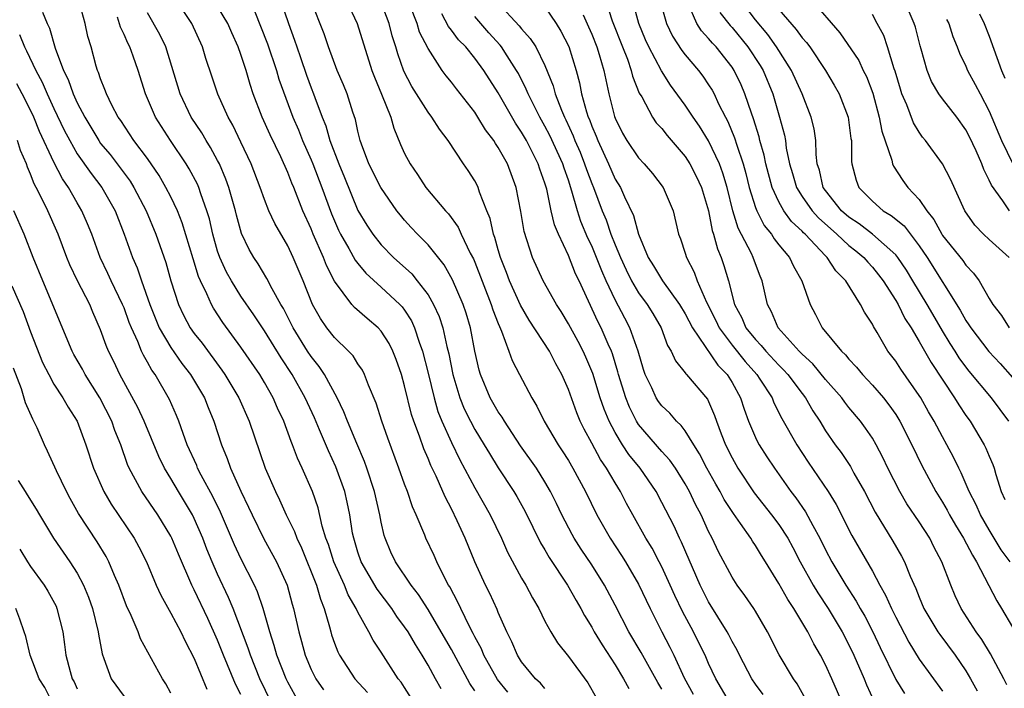
# Model space of a CAD drawing. Units: inches. Extents: x 2622000 to 2625000, y 1491000 to 1494000.
# Drawn here: x 2622350 to 2622434, y 1491432 to 1491489 of the extents above; entities that cross this region are included whole.
import ezdxf

# ---------------------------------------------------------------- set-up
doc = ezdxf.new("R2010")
doc.units = ezdxf.units.IN
doc.header["$MEASUREMENT"] = 0
doc.layers.add('LD26221491_2ft', color=212, linetype='Continuous')

msp = doc.modelspace()

# ---------------------------------------------------------------- linework, layer by layer
at = {"layer": 'LD26221491_2ft'}
for points, elevation in [([(2622383.793, 1491431), (2622383, 1491432.24), (2622382.696, 1491432.696), (2622382.455, 1491433), (2622381, 1491435.265), (2622380.296, 1491436.296), (2622379.936, 1491437), (2622379, 1491438.685), (2622378.86, 1491439), (2622378.171, 1491440.171), (2622377.848, 1491441), (2622376.931, 1491443), (2622376.472, 1491444.472), (2622376.267, 1491445), (2622375.948, 1491446.052), (2622375.593, 1491447.593), (2622375.112, 1491449), (2622374.241, 1491451), (2622373.839, 1491451.839), (2622373.413, 1491453), (2622373.284, 1491453.284), (2622372.676, 1491455), (2622372.138, 1491456.138), (2622371.761, 1491457), (2622371, 1491458.33), (2622370.599, 1491459), (2622369, 1491461.345), (2622367.45, 1491463.45), (2622366.663, 1491464.663), (2622366.476, 1491465), (2622366.093, 1491465.907), (2622365.544, 1491467), (2622365.375, 1491467.375), (2622364.9, 1491468.9), (2622363.979, 1491471.979), (2622363.568, 1491473), (2622363, 1491474.187), (2622362.587, 1491475), (2622362.005, 1491476.005), (2622361, 1491477.465), (2622359.849, 1491479), (2622358.715, 1491480.715), (2622358.508, 1491481), (2622357.962, 1491482.038), (2622357.494, 1491483), (2622357.37, 1491483.371), (2622357, 1491484.277), (2622356.824, 1491484.824), (2622356.738, 1491485), (2622356.627, 1491485.372), (2622356.185, 1491487), (2622355.91, 1491487.91), (2622355.686, 1491489), (2622355.093, 1491491.093)], 9176), ([(2622391.837, 1491431.836), (2622390.934, 1491432.934), (2622389.778, 1491435), (2622389.558, 1491435.558), (2622389, 1491436.581), (2622388.864, 1491436.864), (2622388.544, 1491437.456), (2622387.793, 1491439), (2622387.547, 1491439.547), (2622386.852, 1491440.852), (2622386.755, 1491441), (2622386.475, 1491441.525), (2622385.752, 1491443), (2622385.522, 1491443.522), (2622384.819, 1491445), (2622384.717, 1491445.283), (2622383.992, 1491447), (2622383.677, 1491447.677), (2622383.243, 1491449), (2622383, 1491449.627), (2622382.507, 1491451), (2622381.557, 1491453.557), (2622381.053, 1491455), (2622380.562, 1491456.562), (2622379.909, 1491458.091), (2622379.572, 1491459), (2622379.383, 1491459.383), (2622379, 1491459.923), (2622378.588, 1491460.588), (2622378.194, 1491461), (2622377, 1491462.157), (2622376.349, 1491463), (2622375.794, 1491463.794), (2622375.126, 1491465), (2622374.312, 1491467), (2622373.471, 1491469), (2622373, 1491470.008), (2622371.898, 1491471.898), (2622371.391, 1491473), (2622371, 1491473.966), (2622370.633, 1491475), (2622369.869, 1491477), (2622369, 1491478.869), (2622368.308, 1491480.308), (2622367.911, 1491481), (2622367.023, 1491482.977), (2622366.498, 1491484.497), (2622366.003, 1491486.003), (2622365.708, 1491487), (2622364.783, 1491489), (2622363.29, 1491491.29)], 9182), ([(2622372.373, 1491491), (2622373.051, 1491489), (2622373.587, 1491487.588), (2622373.773, 1491487), (2622374.098, 1491486.098), (2622374.596, 1491484.596), (2622375, 1491483.517), (2622375.215, 1491483), (2622375.321, 1491482.679), (2622375.952, 1491481), (2622376.255, 1491480.255), (2622376.591, 1491479), (2622377.358, 1491477), (2622377.855, 1491475.855), (2622379, 1491473.032), (2622379.768, 1491471.768), (2622380.276, 1491471), (2622381, 1491470.093), (2622382.058, 1491469), (2622383.599, 1491467.599), (2622384.081, 1491467), (2622385, 1491465.806), (2622385.473, 1491465), (2622385.952, 1491463.952), (2622386.255, 1491463), (2622386.598, 1491461.402), (2622386.765, 1491460.765), (2622387.107, 1491459), (2622387.705, 1491457), (2622388.077, 1491456.077), (2622388.625, 1491455), (2622389, 1491454.308), (2622389.812, 1491453), (2622390.246, 1491452.245), (2622391, 1491451.022), (2622392.33, 1491449), (2622392.582, 1491448.582), (2622393.298, 1491447.298), (2622394.621, 1491444.621), (2622395, 1491444.012), (2622395.362, 1491443.362), (2622396.94, 1491441), (2622397.671, 1491439.671), (2622398.071, 1491439), (2622398.388, 1491438.388), (2622399, 1491437.403), (2622399.215, 1491437), (2622399.882, 1491435.882), (2622401, 1491434.192), (2622401.729, 1491433), (2622402.173, 1491432.172)], 9188), ([(2622405, 1491432.107), (2622404.662, 1491432.662), (2622403.233, 1491435.232), (2622402.181, 1491437), (2622401, 1491439.289), (2622400.093, 1491441), (2622399, 1491442.73), (2622398.082, 1491444.082), (2622397.504, 1491445), (2622397.321, 1491445.321), (2622396.447, 1491447), (2622395.985, 1491447.985), (2622395.486, 1491449), (2622395, 1491449.84), (2622394.264, 1491451), (2622392.912, 1491452.913), (2622391.532, 1491455), (2622391.347, 1491455.347), (2622391, 1491455.823), (2622390.316, 1491457), (2622389.478, 1491459), (2622389.369, 1491459.368), (2622389.008, 1491461.008), (2622388.638, 1491463), (2622388.259, 1491464.259), (2622388.01, 1491465), (2622387.102, 1491467.102), (2622386.384, 1491468.384), (2622385, 1491470.083), (2622384.092, 1491471), (2622383.563, 1491471.563), (2622383, 1491472.189), (2622382.63, 1491472.63), (2622382.339, 1491473), (2622380.953, 1491475), (2622379.948, 1491477), (2622379.309, 1491478.691), (2622379.2, 1491479), (2622379, 1491479.798), (2622378.791, 1491480.791), (2622378.571, 1491481.429), (2622378.07, 1491483), (2622377.76, 1491483.76), (2622377.218, 1491485), (2622376.498, 1491487), (2622376.117, 1491488.117), (2622375, 1491490.928)], 9190), ([(2622377.993, 1491491), (2622378.942, 1491489), (2622380.195, 1491485), (2622380.414, 1491484.414), (2622381.03, 1491482.97), (2622381.822, 1491481), (2622382.072, 1491480.072), (2622382.655, 1491478.655), (2622383, 1491477.889), (2622383.458, 1491477), (2622384.093, 1491476.093), (2622384.819, 1491475), (2622386.484, 1491473), (2622386.735, 1491472.735), (2622387.589, 1491471.589), (2622387.84, 1491471), (2622388.611, 1491469.389), (2622388.882, 1491468.882), (2622389, 1491468.607), (2622390.404, 1491465), (2622390.54, 1491464.54), (2622391, 1491463.354), (2622391.099, 1491463.099), (2622391.29, 1491462.709), (2622391.919, 1491461), (2622392.195, 1491460.195), (2622392.833, 1491459), (2622393.871, 1491457), (2622394.304, 1491456.304), (2622394.919, 1491455), (2622396.118, 1491453), (2622396.477, 1491452.477), (2622397, 1491451.644), (2622397.383, 1491451), (2622398.458, 1491449), (2622399.429, 1491447), (2622400.579, 1491445), (2622401.544, 1491443.544), (2622401.885, 1491443), (2622403, 1491441.088), (2622403.989, 1491439), (2622404.999, 1491437), (2622405.689, 1491435.689), (2622406.029, 1491435), (2622406.917, 1491433.083), (2622407.684, 1491431.684)], 9192), ([(2622400.167, 1491491), (2622400.761, 1491489.24), (2622401.621, 1491487), (2622402.045, 1491485.955), (2622402.384, 1491485), (2622402.498, 1491484.498), (2622403.065, 1491483.065), (2622403.275, 1491482.725), (2622404.196, 1491481), (2622404.524, 1491480.524), (2622405, 1491480.018), (2622405.446, 1491479.445), (2622407, 1491477.642), (2622407.404, 1491477), (2622407.944, 1491475.943), (2622408.383, 1491475), (2622408.985, 1491473), (2622409.313, 1491471.313), (2622409.426, 1491471), (2622409.75, 1491469.75), (2622410.078, 1491469), (2622410.31, 1491468.31), (2622410.689, 1491467), (2622411.215, 1491465), (2622411.847, 1491463.847), (2622412.191, 1491463), (2622413, 1491461.99), (2622413.488, 1491461.488), (2622413.878, 1491461), (2622415, 1491459.802), (2622415.413, 1491459.413), (2622415.784, 1491459), (2622417, 1491457.365), (2622417.287, 1491457), (2622417.91, 1491455.91), (2622418.512, 1491455), (2622419, 1491454.199), (2622419.83, 1491453), (2622420.328, 1491452.328), (2622421.128, 1491451.128), (2622421.425, 1491450.575), (2622422.319, 1491449), (2622423.236, 1491447.236), (2622424.755, 1491444.755), (2622425.488, 1491443.488), (2622425.745, 1491443), (2622426.228, 1491441.772), (2622426.712, 1491440.712), (2622427, 1491439.965), (2622427.413, 1491439), (2622428.613, 1491437), (2622428.766, 1491436.766), (2622430.087, 1491435), (2622431, 1491433.671), (2622431.4, 1491433), (2622431.964, 1491431.964)], 9208), ([(2622434.489, 1491432.489), (2622434.242, 1491433), (2622433.114, 1491435.114), (2622432.355, 1491436.355), (2622431.877, 1491437), (2622430.603, 1491439), (2622430.094, 1491440.094), (2622429.708, 1491441), (2622428.956, 1491443), (2622428.271, 1491444.272), (2622427.903, 1491445), (2622427, 1491446.412), (2622425.959, 1491447.959), (2622425.346, 1491449), (2622424.335, 1491451), (2622423.908, 1491451.908), (2622423.329, 1491453), (2622423, 1491453.552), (2622422.418, 1491454.418), (2622421.988, 1491455), (2622421, 1491456.183), (2622420.64, 1491456.64), (2622420.387, 1491457), (2622419, 1491458.581), (2622417.916, 1491459.916), (2622417, 1491460.734), (2622416.74, 1491461), (2622414.932, 1491463), (2622414.371, 1491464.372), (2622414.034, 1491465), (2622413.586, 1491467), (2622413.402, 1491467.402), (2622413, 1491468.451), (2622412.811, 1491469), (2622412.662, 1491469.338), (2622411.525, 1491471.525), (2622411.073, 1491473), (2622410.572, 1491475), (2622410.213, 1491476.213), (2622409.921, 1491477), (2622409, 1491478.977), (2622408.225, 1491480.225), (2622407.682, 1491481), (2622407, 1491482.023), (2622405.733, 1491483.733), (2622404.963, 1491484.963), (2622403.885, 1491487), (2622403.606, 1491487.606), (2622403.035, 1491489), (2622402.499, 1491491)], 9210), ([(2622404.832, 1491491), (2622405.386, 1491489), (2622405.913, 1491487.913), (2622406.706, 1491486.706), (2622407, 1491486.327), (2622408.125, 1491485), (2622408.503, 1491484.503), (2622409, 1491483.776), (2622409.302, 1491483.302), (2622409.463, 1491483), (2622409.854, 1491482.146), (2622410.437, 1491481), (2622410.638, 1491480.637), (2622411.224, 1491479.224), (2622411.403, 1491478.597), (2622411.954, 1491477), (2622412.181, 1491476.181), (2622412.473, 1491475), (2622413, 1491473.291), (2622413.111, 1491473), (2622413.752, 1491471.752), (2622414.362, 1491471), (2622414.601, 1491470.601), (2622415, 1491470.087), (2622415.911, 1491469), (2622416.259, 1491468.259), (2622416.981, 1491467), (2622417.674, 1491465), (2622418.132, 1491464.132), (2622418.694, 1491463), (2622420.35, 1491461), (2622420.693, 1491460.693), (2622421, 1491460.307), (2622421.642, 1491459.642), (2622422.158, 1491459), (2622423, 1491458.104), (2622423.951, 1491457), (2622424.413, 1491456.413), (2622425, 1491455.57), (2622425.355, 1491455), (2622426.376, 1491453), (2622427.229, 1491451.229), (2622428.428, 1491449), (2622429, 1491448.08), (2622429.397, 1491447.397), (2622429.601, 1491447), (2622430.115, 1491446.115), (2622430.805, 1491445), (2622431.553, 1491443.553), (2622431.913, 1491443), (2622433.646, 1491439.646), (2622434.055, 1491439), (2622435, 1491437.413)], 9212), ([(2622434.675, 1491455), (2622433.181, 1491457), (2622431.294, 1491459.294), (2622431, 1491459.666), (2622430.434, 1491460.434), (2622430.084, 1491461), (2622429.655, 1491461.655), (2622429, 1491462.735), (2622428.161, 1491464.161), (2622427.687, 1491465), (2622426.476, 1491467), (2622425.912, 1491467.912), (2622425.191, 1491469), (2622425, 1491469.241), (2622423.002, 1491471.002), (2622421.873, 1491471.873), (2622421, 1491472.439), (2622420.37, 1491473), (2622419, 1491474.719), (2622418.802, 1491475), (2622418.469, 1491476.469), (2622418.29, 1491477), (2622418.188, 1491477.812), (2622418.172, 1491479), (2622418.013, 1491480.013), (2622417.771, 1491481), (2622416.985, 1491483), (2622416.097, 1491485), (2622414.805, 1491487), (2622414.059, 1491488.059), (2622413, 1491489.33), (2622411.727, 1491491)], 9218), ([(2622417.797, 1491491), (2622420.214, 1491488.214), (2622421.835, 1491485.835), (2622422.226, 1491485), (2622422.487, 1491484.487), (2622423.04, 1491483.04), (2622423.596, 1491481), (2622423.817, 1491479.816), (2622424.677, 1491477.323), (2622424.737, 1491477), (2622424.807, 1491476.807), (2622425.595, 1491475.595), (2622426.032, 1491475), (2622427, 1491473.971), (2622427.664, 1491473), (2622428.267, 1491472.267), (2622428.932, 1491471), (2622429, 1491470.897), (2622430.737, 1491468.737), (2622431, 1491468.346), (2622431.659, 1491467.659), (2622432.125, 1491467), (2622433, 1491465.49), (2622433.3, 1491465), (2622434.034, 1491464.035), (2622434.715, 1491463)], 9222), ([(2622434.721, 1491473), (2622434.155, 1491473.846), (2622433.177, 1491475.177), (2622433, 1491475.608), (2622432.533, 1491476.533), (2622432.368, 1491477), (2622431.865, 1491478.135), (2622431.311, 1491479.311), (2622431, 1491479.916), (2622430.22, 1491481), (2622429, 1491482.571), (2622428.688, 1491483), (2622428.06, 1491484.06), (2622427.681, 1491485), (2622427.181, 1491486.819), (2622427.093, 1491487.093), (2622426.68, 1491488.68), (2622426.576, 1491489), (2622425.726, 1491491)], 9226), ([(2622352.02, 1491489.98), (2622352.426, 1491489), (2622352.616, 1491488.616), (2622353.107, 1491486.892), (2622353.821, 1491485), (2622354.222, 1491484.223), (2622354.646, 1491483), (2622355, 1491482.221), (2622355.634, 1491481), (2622356.829, 1491479), (2622357, 1491478.763), (2622357.805, 1491477.805), (2622358.677, 1491476.677), (2622359.526, 1491475.526), (2622359.85, 1491475), (2622360.897, 1491473), (2622361.73, 1491471), (2622362.568, 1491468.568), (2622363.008, 1491467.008), (2622363.648, 1491465), (2622364.085, 1491464.085), (2622364.661, 1491463), (2622365, 1491462.521), (2622365.673, 1491461.673), (2622367.374, 1491459.374), (2622367.626, 1491459), (2622368.82, 1491457), (2622369.715, 1491455), (2622371.068, 1491451), (2622371.939, 1491449), (2622372.297, 1491448.296), (2622372.868, 1491447), (2622373.578, 1491445.578), (2622373.772, 1491445), (2622374.175, 1491444.175), (2622375.453, 1491441), (2622375.788, 1491439.788), (2622376.123, 1491439), (2622376.579, 1491437.421), (2622376.678, 1491437), (2622376.752, 1491436.752), (2622377, 1491436.041), (2622377.287, 1491435.287), (2622377.438, 1491435), (2622378.749, 1491433), (2622379.823, 1491431.822)], 9174), ([(2622395, 1491432.173), (2622394.617, 1491432.617), (2622394.189, 1491433), (2622393, 1491434.446), (2622392.644, 1491435), (2622392.16, 1491436.16), (2622391.727, 1491437), (2622391, 1491438.657), (2622390.907, 1491438.907), (2622390.274, 1491440.274), (2622389.908, 1491441), (2622389.002, 1491443), (2622388.175, 1491445), (2622387.496, 1491446.503), (2622387, 1491447.522), (2622386.48, 1491448.48), (2622386.269, 1491449), (2622385.693, 1491450.307), (2622385.238, 1491451.238), (2622385, 1491451.829), (2622384.635, 1491452.635), (2622384.261, 1491453.739), (2622383.776, 1491455), (2622383.585, 1491455.585), (2622383, 1491458.026), (2622382.719, 1491459), (2622382.273, 1491460.273), (2622381.977, 1491461), (2622381.664, 1491461.664), (2622381, 1491462.71), (2622380.739, 1491463), (2622379.792, 1491463.792), (2622378.722, 1491464.722), (2622378.484, 1491465), (2622377, 1491466.99), (2622376.316, 1491468.316), (2622376.059, 1491469), (2622375.176, 1491471), (2622375, 1491471.45), (2622374.301, 1491473), (2622373.509, 1491475), (2622373.349, 1491475.349), (2622373, 1491476.265), (2622372.396, 1491477.604), (2622371.489, 1491479.489), (2622370.817, 1491481), (2622370.056, 1491483), (2622369.788, 1491483.788), (2622369.434, 1491485), (2622369, 1491486.35), (2622368.773, 1491487), (2622368.209, 1491488.209), (2622367.869, 1491489), (2622367, 1491490.451)], 9184), ([(2622370.134, 1491490.134), (2622371.27, 1491487.27), (2622372.033, 1491485), (2622372.251, 1491484.251), (2622373.443, 1491481), (2622373.909, 1491479.909), (2622374.254, 1491479), (2622375, 1491477.344), (2622375.141, 1491477), (2622375.928, 1491475), (2622376.741, 1491472.741), (2622377.335, 1491471.335), (2622377.501, 1491471), (2622378.231, 1491469.768), (2622378.778, 1491468.778), (2622379, 1491468.495), (2622379.674, 1491467.674), (2622381, 1491466.475), (2622382.581, 1491465), (2622382.783, 1491464.783), (2622383, 1491464.491), (2622383.583, 1491463.583), (2622383.841, 1491463), (2622384.233, 1491461.767), (2622384.517, 1491461), (2622385, 1491459.126), (2622385.51, 1491457), (2622385.838, 1491455.838), (2622386.175, 1491455), (2622387, 1491453.178), (2622387.719, 1491451.719), (2622389, 1491449.328), (2622390.322, 1491447), (2622391.277, 1491445), (2622391.809, 1491443.809), (2622393, 1491441.587), (2622393.35, 1491441), (2622393.923, 1491439.922), (2622394.466, 1491439), (2622395, 1491437.928), (2622395.5, 1491437), (2622396.062, 1491436.062), (2622397, 1491434.898), (2622398.652, 1491432.652), (2622399.392, 1491431.392)], 9186), ([(2622410.769, 1491431), (2622409.616, 1491433), (2622409, 1491434.293), (2622408.688, 1491435), (2622408.135, 1491436.135), (2622407.694, 1491437), (2622406.752, 1491438.752), (2622406.107, 1491440.107), (2622405.719, 1491441), (2622405, 1491442.573), (2622404.78, 1491443), (2622404.158, 1491444.158), (2622403.636, 1491445), (2622402.507, 1491447), (2622401.98, 1491447.98), (2622401.456, 1491449), (2622401, 1491449.733), (2622400.268, 1491451), (2622399.742, 1491451.742), (2622399, 1491453.139), (2622398.339, 1491454.339), (2622398.015, 1491455), (2622397.715, 1491455.715), (2622397, 1491457.717), (2622396.444, 1491459), (2622395.925, 1491459.925), (2622395.374, 1491461), (2622393.661, 1491463.661), (2622392.917, 1491464.916), (2622391.966, 1491467), (2622391.712, 1491467.712), (2622391.196, 1491469), (2622391, 1491469.666), (2622390.718, 1491470.718), (2622390.604, 1491471), (2622390.326, 1491472.326), (2622390.041, 1491473), (2622389.403, 1491474.597), (2622389.284, 1491475), (2622389.195, 1491475.195), (2622389, 1491475.564), (2622388.444, 1491476.444), (2622388.046, 1491477), (2622386.72, 1491479), (2622385.97, 1491479.97), (2622385.337, 1491481), (2622385, 1491481.424), (2622383.615, 1491483.615), (2622382.928, 1491484.928), (2622382.412, 1491486.412), (2622382.246, 1491487), (2622381.941, 1491487.941), (2622381.669, 1491489), (2622381, 1491490.808)], 9194), ([(2622413.653, 1491431.652), (2622413, 1491432.542), (2622412.695, 1491433), (2622411.624, 1491435), (2622411.427, 1491435.427), (2622411, 1491436.18), (2622410.737, 1491436.737), (2622410.59, 1491437), (2622409, 1491439.573), (2622408.276, 1491441), (2622406.677, 1491444.677), (2622406.507, 1491445), (2622406.038, 1491446.039), (2622405, 1491448.075), (2622404.504, 1491449), (2622403.143, 1491451), (2622402.173, 1491452.173), (2622401.631, 1491453), (2622401, 1491454.032), (2622400.479, 1491455), (2622400.049, 1491456.049), (2622399.735, 1491457), (2622399.091, 1491459.091), (2622398.494, 1491460.494), (2622398.26, 1491461), (2622397.829, 1491461.83), (2622397, 1491463.348), (2622396.384, 1491464.384), (2622395.975, 1491465), (2622394.844, 1491467), (2622393.934, 1491469), (2622393.224, 1491471.224), (2622392.931, 1491472.931), (2622392.525, 1491475), (2622391.782, 1491477), (2622391, 1491478.413), (2622390.759, 1491478.759), (2622390.623, 1491479), (2622389.921, 1491479.921), (2622389.271, 1491481), (2622389, 1491481.42), (2622387.425, 1491483.425), (2622387, 1491483.992), (2622386.548, 1491484.548), (2622386.218, 1491485), (2622385, 1491486.866), (2622384.279, 1491488.279), (2622384.062, 1491489), (2622383.47, 1491490.531)], 9196), ([(2622391, 1491490.74), (2622392.801, 1491488.801), (2622393, 1491488.538), (2622393.739, 1491487.739), (2622394.212, 1491487), (2622395, 1491485.421), (2622395.692, 1491483.692), (2622395.865, 1491483), (2622396.405, 1491481.595), (2622396.665, 1491481), (2622396.781, 1491480.781), (2622397.419, 1491479.419), (2622397.568, 1491479), (2622397.997, 1491477.997), (2622398.395, 1491477), (2622398.541, 1491476.541), (2622399, 1491475.326), (2622399.14, 1491475), (2622399.906, 1491473), (2622400.224, 1491472.223), (2622400.642, 1491471), (2622401, 1491470.09), (2622401.448, 1491469), (2622401.943, 1491467.943), (2622402.414, 1491467), (2622403, 1491465.996), (2622403.736, 1491465), (2622404.217, 1491464.217), (2622404.931, 1491463), (2622405.489, 1491461.489), (2622405.807, 1491461), (2622406.159, 1491460.159), (2622407, 1491459.138), (2622407.051, 1491459.051), (2622407.109, 1491459), (2622408.897, 1491456.896), (2622409, 1491456.69), (2622409.507, 1491455.507), (2622409.672, 1491455), (2622410.066, 1491453.934), (2622410.441, 1491453), (2622411, 1491451.875), (2622411.494, 1491451), (2622412.893, 1491448.893), (2622414.372, 1491447), (2622415, 1491446.167), (2622415.774, 1491445), (2622416.206, 1491444.206), (2622416.831, 1491443), (2622417.925, 1491441), (2622418.327, 1491440.327), (2622419.23, 1491439), (2622420.432, 1491437), (2622421, 1491435.899), (2622421.428, 1491435), (2622422.287, 1491433), (2622422.488, 1491432.488), (2622423.121, 1491431.121)], 9202), ([(2622395, 1491490.419), (2622395.944, 1491489), (2622396.361, 1491488.361), (2622397.033, 1491487.033), (2622397.668, 1491485), (2622397.947, 1491483.947), (2622398.127, 1491483), (2622398.547, 1491481.453), (2622398.703, 1491481), (2622398.799, 1491480.799), (2622399, 1491480.234), (2622399.376, 1491479.376), (2622399.513, 1491479), (2622400.432, 1491477), (2622401, 1491475.704), (2622401.448, 1491475), (2622401.801, 1491474.199), (2622402.586, 1491472.586), (2622402.986, 1491471), (2622403.823, 1491469), (2622404.291, 1491468.291), (2622405.059, 1491467), (2622406.502, 1491465), (2622407, 1491464.177), (2622407.618, 1491463), (2622409.797, 1491459.797), (2622410.579, 1491459), (2622411, 1491458.314), (2622411.731, 1491457), (2622412.03, 1491456.03), (2622412.413, 1491455), (2622413, 1491453.61), (2622413.195, 1491453.195), (2622413.306, 1491453), (2622413.972, 1491451.972), (2622414.618, 1491451), (2622416.033, 1491449), (2622416.456, 1491448.456), (2622417.272, 1491447.272), (2622417.902, 1491446.098), (2622418.522, 1491445), (2622419, 1491444.017), (2622419.53, 1491443), (2622420.722, 1491441), (2622421.629, 1491439.629), (2622421.962, 1491439), (2622422.346, 1491438.346), (2622423.041, 1491437), (2622423.668, 1491435.668), (2622425, 1491432.923), (2622425.739, 1491431.739)], 9204), ([(2622434.795, 1491443), (2622434.028, 1491444.028), (2622433, 1491445.719), (2622432.246, 1491447), (2622431.872, 1491447.872), (2622431.292, 1491449), (2622430.606, 1491450.605), (2622430.393, 1491451), (2622429.94, 1491451.94), (2622429.377, 1491453), (2622429, 1491453.662), (2622428.293, 1491455), (2622427.812, 1491455.812), (2622427.138, 1491457), (2622427, 1491457.221), (2622425.447, 1491459.447), (2622425, 1491460.142), (2622424.335, 1491461), (2622423.419, 1491462.581), (2622423.097, 1491463.097), (2622423, 1491463.309), (2622422.326, 1491464.326), (2622421.992, 1491465), (2622420.745, 1491467), (2622419.874, 1491467.874), (2622419.145, 1491469), (2622419, 1491469.134), (2622417.244, 1491471), (2622417.115, 1491471.115), (2622417, 1491471.247), (2622416.091, 1491472.091), (2622415.435, 1491473), (2622415, 1491473.756), (2622414.42, 1491475), (2622413.882, 1491477), (2622413.743, 1491477.743), (2622413.378, 1491479), (2622413.309, 1491479.309), (2622412.845, 1491480.845), (2622412.652, 1491481.348), (2622412.108, 1491483), (2622411.772, 1491483.772), (2622411.193, 1491485), (2622411, 1491485.288), (2622409.628, 1491487), (2622409.32, 1491487.32), (2622409, 1491487.729), (2622408.389, 1491488.389), (2622407.996, 1491489), (2622407.222, 1491490.778)], 9214), ([(2622415, 1491490.195), (2622416.498, 1491488.498), (2622417, 1491487.787), (2622417.375, 1491487.375), (2622417.649, 1491487), (2622419.005, 1491485), (2622419.741, 1491483.741), (2622420.155, 1491483), (2622420.93, 1491481), (2622421.172, 1491479.172), (2622421.209, 1491479), (2622421.216, 1491477.216), (2622421.254, 1491477), (2622421.604, 1491475.604), (2622421.84, 1491475), (2622423, 1491473.816), (2622423.928, 1491473), (2622424.61, 1491472.609), (2622425.712, 1491471.712), (2622427, 1491470.012), (2622427.68, 1491469), (2622430.513, 1491464.514), (2622431, 1491463.631), (2622431.261, 1491463.261), (2622431.413, 1491463), (2622432.96, 1491460.96), (2622433.943, 1491459.942), (2622435, 1491458.757)], 9220), ([(2622386.131, 1491432.13), (2622385.635, 1491433), (2622385, 1491434.163), (2622384.509, 1491435), (2622383.916, 1491435.916), (2622383.29, 1491437), (2622383, 1491437.433), (2622382.325, 1491438.325), (2622381.89, 1491439), (2622380.651, 1491440.651), (2622379.277, 1491443), (2622379, 1491443.805), (2622378.639, 1491445), (2622378.551, 1491445.449), (2622378.313, 1491447), (2622378.087, 1491448.087), (2622377.872, 1491449), (2622377.119, 1491451.119), (2622376.476, 1491452.476), (2622375.727, 1491454.272), (2622375.286, 1491455.285), (2622374.499, 1491457), (2622373.368, 1491459), (2622372.428, 1491460.428), (2622371, 1491462.745), (2622370.1, 1491464.1), (2622369, 1491465.699), (2622368.186, 1491467), (2622367.763, 1491467.763), (2622367.181, 1491469), (2622367, 1491469.546), (2622366.587, 1491471), (2622366.301, 1491472.301), (2622366.091, 1491473), (2622365.559, 1491474.441), (2622365.383, 1491475), (2622365.269, 1491475.269), (2622364.572, 1491476.572), (2622364.306, 1491477), (2622362.96, 1491479), (2622362.191, 1491480.191), (2622361.697, 1491481), (2622360.823, 1491483), (2622360.195, 1491485), (2622359.78, 1491486.22), (2622359.497, 1491487), (2622359.32, 1491487.32), (2622359, 1491488.061), (2622358.687, 1491488.686), (2622358.447, 1491489.553)], 9178), ([(2622389, 1491431.961), (2622388.58, 1491432.581), (2622387, 1491435.492), (2622386.136, 1491437), (2622385, 1491438.904), (2622384.192, 1491440.192), (2622383.561, 1491441), (2622382.205, 1491443), (2622381.826, 1491443.826), (2622381.32, 1491445), (2622381.243, 1491445.243), (2622381, 1491446.37), (2622380.883, 1491447), (2622380.429, 1491449), (2622379.768, 1491451), (2622379.569, 1491451.569), (2622378.904, 1491453.096), (2622378.101, 1491455), (2622377.808, 1491455.808), (2622377.219, 1491457), (2622376.144, 1491459), (2622375.691, 1491459.691), (2622375, 1491460.54), (2622374.702, 1491461), (2622373.474, 1491463), (2622372.639, 1491464.639), (2622372.413, 1491465), (2622371.661, 1491466.339), (2622371.22, 1491467.22), (2622370.466, 1491468.466), (2622370.094, 1491469), (2622369.694, 1491469.694), (2622369.05, 1491471.05), (2622368.618, 1491472.618), (2622368.527, 1491473), (2622367.96, 1491475), (2622367.713, 1491475.713), (2622367.154, 1491477), (2622367, 1491477.301), (2622366.405, 1491478.405), (2622366.016, 1491479), (2622365.648, 1491479.648), (2622364.749, 1491481), (2622363.792, 1491483), (2622362.575, 1491487), (2622362.063, 1491488.063), (2622361, 1491489.916)], 9180), ([(2622417.288, 1491431.288), (2622416.567, 1491432.566), (2622416.259, 1491433), (2622415.041, 1491435.041), (2622414.043, 1491437), (2622413, 1491438.786), (2622412.868, 1491439), (2622412.106, 1491440.106), (2622411.44, 1491441), (2622411, 1491441.675), (2622409.843, 1491443.843), (2622409.307, 1491445), (2622409, 1491445.596), (2622408.364, 1491447), (2622407.884, 1491447.884), (2622407.358, 1491449), (2622407, 1491449.644), (2622406.15, 1491451), (2622405.687, 1491451.687), (2622405, 1491452.427), (2622403, 1491454.734), (2622402.827, 1491455), (2622402.217, 1491456.217), (2622401.912, 1491457), (2622401.302, 1491459), (2622401.244, 1491459.244), (2622400.771, 1491460.771), (2622400.682, 1491461), (2622400.41, 1491461.59), (2622399.803, 1491463), (2622399.527, 1491463.527), (2622397.926, 1491467), (2622397.618, 1491467.618), (2622397, 1491469.18), (2622396.144, 1491471), (2622395.808, 1491471.808), (2622395.539, 1491473), (2622395.15, 1491474.85), (2622395, 1491475.351), (2622394.561, 1491476.561), (2622394.429, 1491477), (2622393.413, 1491479), (2622393, 1491479.722), (2622392.477, 1491480.477), (2622391, 1491483.069), (2622389.77, 1491485), (2622389, 1491486.051), (2622388.226, 1491487), (2622387.615, 1491487.615), (2622387, 1491488.445), (2622386.749, 1491488.749), (2622386.172, 1491489.828)], 9198), ([(2622421.185, 1491429.185), (2622419.543, 1491433), (2622419, 1491434.197), (2622418.577, 1491435), (2622417.991, 1491435.991), (2622417.489, 1491437), (2622416.281, 1491439), (2622415.758, 1491439.758), (2622415, 1491441.133), (2622413.856, 1491443), (2622413.518, 1491443.518), (2622413, 1491444.378), (2622412.744, 1491444.744), (2622412.599, 1491445), (2622411.725, 1491446.274), (2622411.116, 1491447.116), (2622410.328, 1491448.329), (2622409.979, 1491449), (2622409.617, 1491449.617), (2622408.851, 1491451), (2622408.228, 1491452.228), (2622407.723, 1491453), (2622407, 1491454.177), (2622406.653, 1491454.653), (2622406.261, 1491455), (2622405.686, 1491455.686), (2622405, 1491456.312), (2622404.708, 1491456.708), (2622404.52, 1491457), (2622404.131, 1491457.869), (2622403.574, 1491459), (2622403.427, 1491459.427), (2622402.965, 1491461), (2622402.269, 1491463), (2622401.822, 1491463.822), (2622401, 1491465.398), (2622400.241, 1491467), (2622399.851, 1491467.851), (2622399.41, 1491469), (2622399, 1491469.991), (2622398.664, 1491470.664), (2622398.08, 1491472.08), (2622397.789, 1491473), (2622397.311, 1491474.689), (2622397, 1491475.62), (2622396.628, 1491476.628), (2622396.522, 1491477), (2622395.428, 1491479.428), (2622395, 1491480.239), (2622394.558, 1491481), (2622394.093, 1491481.907), (2622393.55, 1491483), (2622393.402, 1491483.402), (2622392.729, 1491484.729), (2622392.577, 1491485), (2622391.756, 1491486.244), (2622391.279, 1491487), (2622391.159, 1491487.159), (2622390.209, 1491488.209), (2622389, 1491489.607)], 9200), ([(2622398.254, 1491489.746), (2622398.733, 1491488.733), (2622399, 1491488.103), (2622399.426, 1491487), (2622399.635, 1491486.365), (2622400.034, 1491485), (2622400.192, 1491484.192), (2622400.465, 1491483), (2622400.95, 1491481.05), (2622401, 1491480.905), (2622401.636, 1491479.636), (2622402.005, 1491479), (2622403, 1491477.517), (2622403.489, 1491477), (2622404.192, 1491476.192), (2622405.118, 1491475), (2622405.966, 1491473), (2622406.429, 1491471), (2622406.593, 1491470.593), (2622407, 1491469.374), (2622407.11, 1491469), (2622407.765, 1491467.765), (2622408.024, 1491467), (2622408.809, 1491465.191), (2622409.626, 1491463.626), (2622409.907, 1491463), (2622411, 1491461.513), (2622412.121, 1491460.121), (2622413.128, 1491459), (2622413.382, 1491458.618), (2622414.424, 1491457), (2622414.581, 1491456.582), (2622415.252, 1491455.252), (2622416.538, 1491453), (2622417.516, 1491451.516), (2622419.233, 1491449), (2622419.904, 1491447.904), (2622421.252, 1491445.252), (2622423, 1491442.2), (2622423.639, 1491441), (2622424.134, 1491440.134), (2622424.628, 1491439), (2622425, 1491438.252), (2622426.114, 1491436.114), (2622427, 1491434.672), (2622429, 1491431.933)], 9206), ([(2622409.948, 1491489.948), (2622410.843, 1491488.843), (2622411, 1491488.679), (2622412.359, 1491487), (2622413.408, 1491485.408), (2622413.649, 1491485), (2622414.477, 1491483), (2622415.063, 1491481), (2622415.475, 1491479.475), (2622415.566, 1491479), (2622415.643, 1491478.357), (2622415.927, 1491477), (2622416.177, 1491476.177), (2622416.51, 1491475), (2622417, 1491474.221), (2622417.855, 1491473), (2622418.388, 1491472.387), (2622419.951, 1491471), (2622421, 1491470.022), (2622421.577, 1491469.577), (2622422.276, 1491469), (2622422.604, 1491468.604), (2622423, 1491468.191), (2622423.537, 1491467.537), (2622423.931, 1491467), (2622425, 1491465.331), (2622425.195, 1491465), (2622425.791, 1491463.791), (2622426.307, 1491463), (2622427, 1491461.837), (2622428.026, 1491460.026), (2622430.038, 1491457), (2622430.4, 1491456.399), (2622431, 1491455.504), (2622431.364, 1491455), (2622432.575, 1491453), (2622432.72, 1491452.72), (2622433, 1491452.025), (2622433.311, 1491451.311), (2622433.412, 1491451), (2622433.557, 1491450.443), (2622434.024, 1491449), (2622434.331, 1491448.331)], 9216), ([(2622434.705, 1491469), (2622433, 1491470.539), (2622432.514, 1491471), (2622431.769, 1491471.769), (2622430.898, 1491473), (2622429.697, 1491475.696), (2622429.006, 1491477), (2622427.547, 1491479), (2622427.294, 1491479.294), (2622427, 1491479.707), (2622426.52, 1491480.52), (2622425.943, 1491482.057), (2622425.528, 1491483), (2622425.394, 1491483.394), (2622424.942, 1491484.942), (2622424.868, 1491485.132), (2622424.297, 1491487), (2622423.971, 1491487.971), (2622423.426, 1491489), (2622423, 1491489.763)], 9224), ([(2622429.345, 1491489.346), (2622429.529, 1491489), (2622429.89, 1491487.89), (2622430.268, 1491487), (2622430.465, 1491486.465), (2622431, 1491485.364), (2622431.149, 1491485), (2622431.807, 1491483.807), (2622432.212, 1491483), (2622433, 1491481.514), (2622434.056, 1491479), (2622435.019, 1491477)], 9228), ([(2622432.153, 1491489.847), (2622432.575, 1491489), (2622433, 1491487.932), (2622434.054, 1491485), (2622434.341, 1491484.341)], 9230), ([(2622350.057, 1491488.057), (2622350.473, 1491487), (2622350.666, 1491486.666), (2622351.455, 1491485), (2622352.001, 1491484.001), (2622352.42, 1491483), (2622353, 1491481.74), (2622353.887, 1491479.887), (2622354.35, 1491479), (2622355, 1491477.871), (2622356.176, 1491476.176), (2622357.093, 1491475), (2622358.232, 1491473), (2622359.021, 1491471), (2622359.728, 1491469), (2622360.121, 1491468.121), (2622360.49, 1491467), (2622361.197, 1491465), (2622362.015, 1491463), (2622363, 1491461.322), (2622363.955, 1491459.955), (2622364.696, 1491459), (2622365.871, 1491457), (2622366.189, 1491456.189), (2622366.686, 1491455), (2622367.336, 1491453), (2622367.823, 1491451.823), (2622368.101, 1491451), (2622368.978, 1491449.022), (2622369.655, 1491447.655), (2622369.946, 1491447), (2622370.966, 1491444.966), (2622372.04, 1491443), (2622372.945, 1491441), (2622373.381, 1491439.381), (2622373.497, 1491439), (2622373.935, 1491437), (2622374.183, 1491436.183), (2622374.496, 1491435), (2622375, 1491433.787), (2622375.396, 1491433), (2622376.047, 1491432.047)], 9172), ([(2622373.951, 1491431), (2622373, 1491432.717), (2622372.859, 1491433), (2622372.076, 1491435), (2622371.847, 1491435.847), (2622371.456, 1491437), (2622370.885, 1491439), (2622370.417, 1491440.418), (2622370.148, 1491441), (2622369, 1491443.27), (2622368.449, 1491444.449), (2622367.243, 1491447.243), (2622366.582, 1491448.583), (2622365.598, 1491450.402), (2622365.293, 1491451), (2622365.213, 1491451.213), (2622364.412, 1491453), (2622364.05, 1491453.95), (2622363.685, 1491455), (2622363.489, 1491455.489), (2622362.874, 1491456.874), (2622361.647, 1491459), (2622361.369, 1491459.369), (2622361, 1491460.068), (2622360.657, 1491460.657), (2622360.505, 1491461), (2622360.183, 1491461.817), (2622359.626, 1491463), (2622359.446, 1491463.446), (2622359, 1491464.689), (2622358.872, 1491465), (2622357.902, 1491467), (2622357.627, 1491467.627), (2622356.965, 1491469), (2622356.241, 1491471), (2622355.885, 1491471.885), (2622355.401, 1491473), (2622355, 1491473.668), (2622354.237, 1491475), (2622353.73, 1491475.73), (2622353, 1491477.15), (2622351.773, 1491479.773), (2622351.279, 1491481), (2622351, 1491481.597), (2622350.293, 1491483), (2622349.843, 1491483.843)], 9170), ([(2622371.586, 1491431), (2622370.609, 1491433), (2622369.808, 1491435), (2622369.615, 1491435.615), (2622368.336, 1491439), (2622367.946, 1491439.946), (2622367, 1491441.939), (2622366.529, 1491443), (2622366.082, 1491444.083), (2622365.739, 1491445), (2622365, 1491446.686), (2622364.843, 1491447), (2622363.645, 1491449), (2622363, 1491450.115), (2622362.458, 1491451), (2622361.983, 1491451.983), (2622360.724, 1491455), (2622360.173, 1491456.173), (2622358.651, 1491459), (2622358.121, 1491460.121), (2622357.678, 1491461), (2622357.474, 1491461.474), (2622357, 1491462.829), (2622356.333, 1491464.333), (2622356.063, 1491465), (2622355.016, 1491467.016), (2622354.371, 1491468.371), (2622354.114, 1491469), (2622353.369, 1491471), (2622353.257, 1491471.257), (2622352.485, 1491473), (2622352.01, 1491473.99), (2622351.492, 1491475), (2622351.314, 1491475.314), (2622351, 1491476.136), (2622350.734, 1491476.734), (2622350.649, 1491477), (2622350.154, 1491478.154), (2622349.895, 1491479)], 9168), ([(2622369, 1491431.635), (2622368.526, 1491432.526), (2622367.503, 1491435), (2622367, 1491436.294), (2622366.155, 1491438.155), (2622365, 1491440.585), (2622364.784, 1491441), (2622363.649, 1491443.649), (2622363.097, 1491445), (2622363, 1491445.19), (2622361.892, 1491447), (2622360.512, 1491449), (2622359.989, 1491450.011), (2622359.439, 1491451), (2622359.304, 1491451.304), (2622358.727, 1491453), (2622358.22, 1491454.22), (2622357.945, 1491455), (2622356.928, 1491457), (2622355.685, 1491459), (2622355.451, 1491459.451), (2622354.711, 1491460.711), (2622354.558, 1491461), (2622352.043, 1491467), (2622351.234, 1491469), (2622350.466, 1491471), (2622349.571, 1491473)], 9166), ([(2622349.414, 1491466.586), (2622350.376, 1491464.375), (2622351, 1491462.663), (2622352.033, 1491460.033), (2622352.553, 1491459), (2622353, 1491458.186), (2622353.762, 1491457), (2622354.207, 1491456.207), (2622354.977, 1491455), (2622355.741, 1491453), (2622356.39, 1491451), (2622357.269, 1491449), (2622357.912, 1491447.912), (2622359.877, 1491445), (2622360.277, 1491444.277), (2622360.919, 1491443), (2622361.749, 1491441), (2622362.132, 1491440.132), (2622363, 1491438.594), (2622363.848, 1491437), (2622364.217, 1491436.217), (2622365, 1491434.724), (2622366.091, 1491432.091)], 9164), ([(2622363, 1491431.753), (2622362.566, 1491432.566), (2622362.279, 1491433), (2622360.413, 1491436.413), (2622360.204, 1491437), (2622359.611, 1491438.389), (2622359.215, 1491439.215), (2622358.55, 1491441), (2622358.19, 1491441.81), (2622357.7, 1491443), (2622357.459, 1491443.459), (2622356.703, 1491444.703), (2622355.117, 1491447.117), (2622354.401, 1491448.401), (2622354.086, 1491449), (2622353.23, 1491450.77), (2622352.462, 1491452.462), (2622352.197, 1491453), (2622351.557, 1491454.443), (2622351.298, 1491455), (2622351.186, 1491455.186), (2622350.58, 1491456.58), (2622350.23, 1491457.77), (2622349.55, 1491459.55)], 9162), ([(2622349.956, 1491449.956), (2622350.53, 1491449), (2622350.722, 1491448.722), (2622351.481, 1491447.481), (2622351.755, 1491447), (2622352.973, 1491445), (2622354.375, 1491443), (2622355, 1491442.019), (2622355.541, 1491441), (2622355.957, 1491439.957), (2622356.289, 1491439), (2622356.783, 1491437), (2622356.807, 1491436.807), (2622357.119, 1491435.119), (2622357.276, 1491434.724), (2622357.898, 1491433), (2622359, 1491431.467)], 9160), ([(2622350.074, 1491444.074), (2622350.73, 1491443), (2622351, 1491442.592), (2622352.181, 1491441), (2622352.489, 1491440.489), (2622353.187, 1491439.187), (2622353.265, 1491439), (2622353.755, 1491437), (2622353.919, 1491435.919), (2622354.033, 1491435), (2622354.386, 1491433.614), (2622354.567, 1491433), (2622354.721, 1491432.721), (2622355, 1491432.14)], 9158), ([(2622352.849, 1491431), (2622352.236, 1491432.236), (2622351.741, 1491433), (2622350.962, 1491435), (2622350.599, 1491436.599), (2622350.444, 1491437), (2622350.092, 1491438.092), (2622349.748, 1491439)], 9156)]:
    msp.add_lwpolyline(points, dxfattribs=dict(at, elevation=elevation))

doc.saveas('drawing.dxf')
